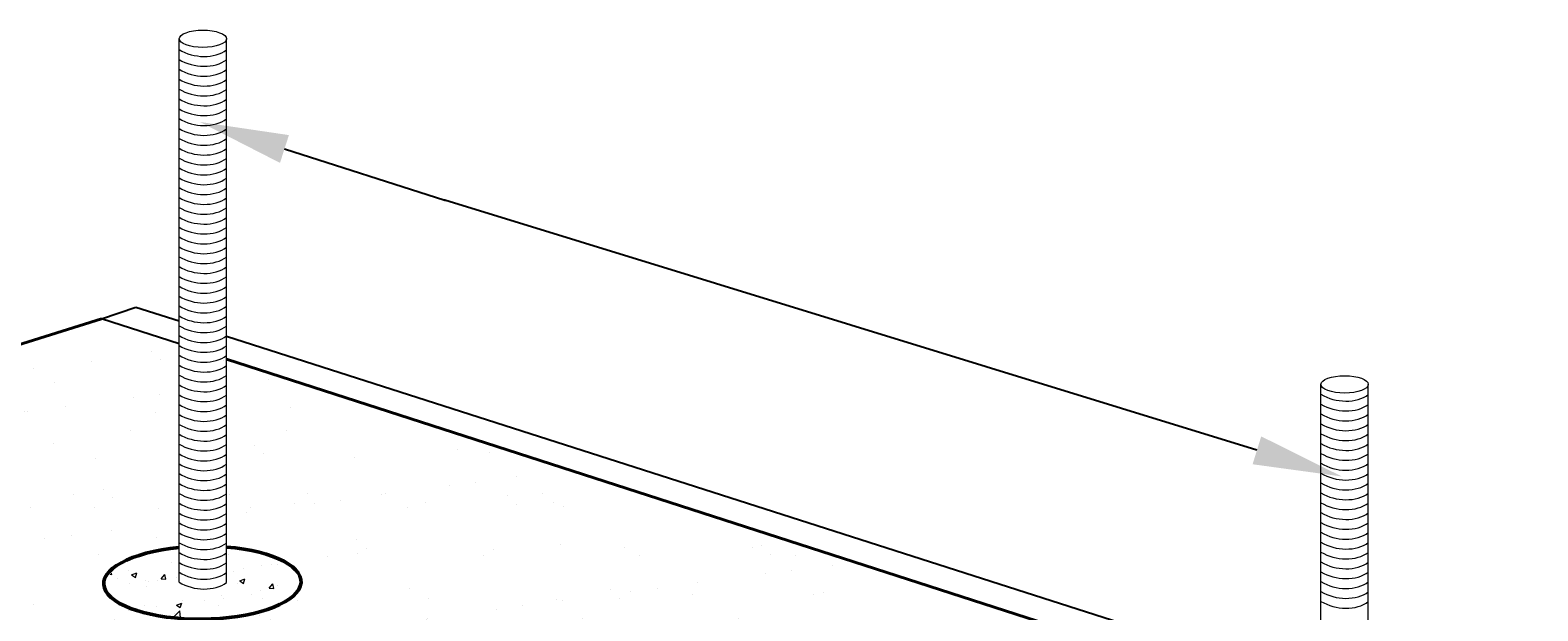
# Model space of a CAD drawing. Extents: x -22397 to -6710, y -250 to 2995.
# Drawn here: x -19778 to -18250, y 2406 to 2995 of the extents above; entities that cross this region are included whole.
import ezdxf
from ezdxf import colors
from ezdxf.entities.mleader import LeaderData, LeaderLine
from ezdxf.math import Vec2, Vec3

# ---------------------------------------------------------------- set-up
doc = ezdxf.new("R2010")
doc.units = 0
doc.header["$LTSCALE"] = 5
doc.layers.get('0').update_dxf_attribs({"linetype": 'CONTINUOUS'})
for name, color, linetype, lineweight in [('Concrete', 8, 'CONTINUOUS', 50), ('Fastenings and sealants', 4, 'CONTINUOUS', 13), ('hatch', 2, 'CONTINUOUS', 13), ('Hebel', 7, 'CONTINUOUS', 40), ('linings', 90, 'CONTINUOUS', 25), ('Steel', 1, 'CONTINUOUS', 40)]:
    doc.layers.add(name, color=color, linetype=linetype, lineweight=lineweight)
doc.layers.add('Text', color=7, linetype='CONTINUOUS')
doc.styles.get("Standard").update_dxf_attribs({"font": 'ROMANS'})

msp = doc.modelspace()

# ---------------------------------------------------------------- hatches: boundary and pattern name
at = {"layer": 'Concrete', "lineweight": 20}
h = msp.add_hatch(dxfattribs=at)
h.set_pattern_fill('AR-CONC', color=256, scale=0.3, style=0)
h.set_pattern_definition([(49.99999999999999, (-8776.094562559885, 359.4684851353195), (54.6554006988012, -4.781725661670926), [5.715, -62.865]), (355, (-8776.094562559885, 359.4684851353195), (-10.5728477927001, 57.31699286465399), [4.572, -50.29199999999999]), (100.451, (-8771.539962559886, 359.0700101353195), (44.08275049978777, 52.53500634608756), [4.857, -53.427]), (46.18420000000002, (-8776.094562559885, 374.7084851353195), (81.32371226763897, -12.61269837981814), [8.572499999999998, -94.29749999999999]), (96.6356, (-8769.317592559884, 373.6574351353195), (71.22127033987114, 74.22766676701477), [7.2855, -80.14049999999999]), (351.1840000000001, (-8776.094562559885, 374.7084851353195), (71.22138174418018, 74.2275353581793), [6.858, -75.438]), (21, (-8768.474562559884, 370.8984851353195), (45.48446395061498, -30.67965555502875), [5.715, -62.865]), (326.0000000000001, (-8768.474562559884, 370.8984851353195), (18.54060850429412, 55.25638983669578), [4.572, -50.29199999999999]), (71.4514, (-8764.684212559885, 368.3418551353195), (64.02494723103733, 24.57685731481724), [4.857, -53.427]), (37.50000000000001, (-8776.094562559885, 359.4684851353195), (0.9265809751775449, 25.36651166194593), [0, -49.6824, 0, -51.054, 0, -50.4825]), (7.499999999999999, (-8776.094562559885, 359.4684851353195), (20.04589875309172, 30.05417244543585), [0, -29.1084, 0, -48.5394, 0, -19.2405]), (327.5, (-8793.087162559885, 359.4684851353195), (40.67717855006142, -1.718623197802037), [0, -19.05, 0, -59.436, 0, -78.86699999999999]), (317.5, (-8800.707162559886, 359.4684851353195), (44.43875441580541, 7.627947309999904), [0, -24.765, 0, -39.4716, 0, -56.007])])
h.paths.add_polyline_path([(-19609.96593130173, 2430.408589021131), (-19609.94692179241, 2430.341528979348), (-19609.9617172308, 2430.444219936631), (-19609.96593130173, 2430.448503025583)])
h.paths.add_polyline_path([(-19603.6884768786, 2428.23348065934), (-19603.54194558241, 2428.234240677255), (-19603.83562179917, 2428.237739783625)])
h.paths.add_polyline_path([(-19603.10270127507, 2428.236518917816), (-19602.9581810944, 2428.242290829522), (-19603.24923257129, 2428.235758899901)])
h.paths.add_polyline_path([(-19604.27670551556, 2428.250506995437), (-19604.12956059503, 2428.246247871154), (-19604.42306071702, 2428.259744642006)])
h.paths.add_polyline_path([(-19602.52496533574, 2428.259592794529), (-19602.38383458147, 2428.270321552432), (-19602.66948551641, 2428.253820882823)])
h.paths.add_polyline_path([(-19604.86177716018, 2428.287435543356), (-19604.71542195874, 2428.278197896789), (-19605.00594683079, 2428.301563611372)])
h.paths.add_polyline_path([(-19601.96077901586, 2428.302482230422), (-19601.82438367344, 2428.318065512727), (-19602.10190977012, 2428.291753472521)])
h.paths.add_polyline_path([(-19605.43811189543, 2428.343914109932), (-19605.29394222485, 2428.329786041918), (-19605.57872106718, 2428.36279785787)])
h.paths.add_polyline_path([(-19601.41552304599, 2428.364778182436), (-19601.28516393848, 2428.385067369017), (-19601.55191838843, 2428.349194900131)])
h.paths.add_polyline_path([(-19606.00021312953, 2428.419404050511), (-19605.85960395781, 2428.400520302578), (-19606.13592079141, 2428.4428633812)])
h.paths.add_polyline_path([(-19600.89439761505, 2428.445886524625), (-19600.77131799699, 2428.470688114433), (-19601.02475672256, 2428.425597338046)])
h.paths.add_polyline_path([(-19606.54272001774, 2428.513185406077), (-19606.40701235589, 2428.489726075393), (-19606.67223190519, 2428.540996584322)])
h.paths.add_polyline_path([(-19600.40237277524, 2428.545033714433), (-19600.28774647568, 2428.574111170941), (-19600.52545239329, 2428.520232124626)])
h.paths.add_polyline_path([(-19607.06045858958, 2428.624363769618), (-19606.93094670215, 2428.596552591377), (-19607.18253952808, 2428.656261555992)])
h.paths.add_polyline_path([(-19599.9441410422, 2428.66127417006), (-19599.83906126949, 2428.69435017716), (-19600.05876734175, 2428.632196713555)])
h.paths.add_polyline_path([(-19607.54849109376, 2428.751878816218), (-19607.42641015525, 2428.719981029842), (-19607.66197677887, 2428.78755899669)])
h.paths.add_polyline_path([(-19599.52407264135, 2428.793499288663), (-19599.42954155729, 2428.830258395449), (-19599.62915241406, 2428.760423281564)])
h.paths.add_polyline_path([(-19608.00216309018, 2428.894514415515), (-19607.88867740508, 2428.858834235047), (-19608.10597119176, 2428.933636702807)])
h.paths.add_polyline_path([(-19599.14617382889, 2428.94044801922), (-19599.0630929907, 2428.980539648514), (-19599.24070491296, 2428.903688912425)])
h.paths.add_polyline_path([(-19608.4171478403, 2429.050910230187), (-19608.31333973877, 2429.011787942912), (-19608.51028832471, 2429.093101509102)])
h.paths.add_polyline_path([(-19598.73076916399, 2429.140906394448), (-19598.6017029694, 2429.22974157971), (-19598.7432104453, 2429.14376068125), (-19598.8971295212, 2429.060627260083)])
h.paths.add_polyline_path([(-19608.78948757159, 2429.219574689626), (-19608.69634708721, 2429.177383410722), (-19608.87107214386, 2429.264432575526)])
h.paths.add_polyline_path([(-19598.34387849483, 2429.40720001516), (-19598.2548732886, 2429.502686868231), (-19598.35724278539, 2429.409419002387), (-19598.47294468942, 2429.318364829905)])
h.paths.add_polyline_path([(-19609.19741089843, 2429.44386437505), (-19609.03404665121, 2429.354041329381), (-19609.18488179922, 2429.445995891712), (-19609.32321773883, 2429.540076885522)])
h.paths.add_polyline_path([(-19598.07707521681, 2429.693432770352), (-19598.03003902681, 2429.793524314597), (-19598.09107602285, 2429.694968888984), (-19598.16608042305, 2429.597945917278)])
h.paths.add_polyline_path([(-19609.5745312809, 2429.732272371244), (-19609.4487244405, 2429.636059860769), (-19609.56110248152, 2429.733715829827), (-19609.6600837604, 2429.832811813794)])
h.paths.add_polyline_path([(-19597.9279633964, 2430.010738070158), (-19597.92797085141, 2430.198325051369), (-19597.93202001486, 2430.09601916047), (-19597.95041604411, 2429.994288933503), (-19597.98311505155, 2429.893377069369)])
h.paths.add_polyline_path([(-19609.87396581476, 2430.084161425689), (-19609.74543213642, 2429.933111398309), (-19609.81694399304, 2430.034375297565), (-19609.87444872364, 2430.136361925185), (-19609.91780913856, 2430.238827970563)])
h.paths.add_polyline_path([(-19579.27385475818, 2465.9455517258), (-19579.27172761961, 2434.549163825533), (-19579.59654754787, 2434.304791092239), (-19579.92733644764, 2434.064281413155), (-19580.26401999122, 2433.827688830314), (-19580.60652252688, 2433.595066505387), (-19580.95476709466, 2433.366466708197), (-19581.30867544503, 2433.141940804621), (-19581.66816805553, 2432.921539245157), (-19582.03316414895, 2432.705311553398), (-19582.40358171143, 2432.49330631548), (-19582.77933751095, 2432.285571168294), (-19583.16034711607, 2432.082152789553), (-19583.54652491462, 2431.883096886939), (-19583.93778413362, 2431.688448187855), (-19584.33403685761, 2431.49825042947), (-19584.73519404983, 2431.312546348698), (-19585.14116557079, 2431.131377672943), (-19585.55186019977, 2430.95478511037), (-19585.96718565464, 2430.782808340908), (-19586.38704861276, 2430.615486007433), (-19586.81135473162, 2430.452855706785), (-19587.24000867056, 2430.294953981796), (-19587.67291411203, 2430.141816312507), (-19588.1099737834, 2429.993477108682), (-19588.55108947807, 2429.849969701755), (-19588.99616207813, 2429.711326337612), (-19589.44509157736, 2429.577578168984), (-19589.89777710161, 2429.448755248916), (-19590.35411693378, 2429.324886523564), (-19590.81400853544, 2429.205999825958), (-19591.27734856954, 2429.092121869734), (-19591.74403292498, 2428.983278242943), (-19592.21395673867, 2428.87949340257), (-19592.68701441978, 2428.780790668802), (-19593.16309967324, 2428.68719221994), (-19593.64210552379, 2428.59871908733), (-19594.12392433987, 2428.51539115072), (-19594.60844785788, 2428.437227133701), (-19595.09556720642, 2428.364244599566), (-19595.58517293077, 2428.296459947314), (-19596.07715501774, 2428.233888408005), (-19596.57140291995, 2428.176544041343), (-19597.06780558107, 2428.124439732458), (-19597.56625146038, 2428.077587189094), (-19598.06662855829, 2428.035996938903), (-19598.56882444115, 2427.999678327131), (-19599.07272626668, 2427.968639514481), (-19599.57822080911, 2427.942887475316), (-19600.08519448515, 2427.922427996051), (-19600.59353337883, 2427.907265673891), (-19601.10312326742, 2427.897403915781), (-19601.61384964735, 2427.89284493763), (-19602.12559775935, 2427.893589763834), (-19602.63825261491, 2427.89963822703), (-19603.15169902157, 2427.910988968142), (-19603.66582160905, 2427.927639436685), (-19604.18050485515, 2427.949585891334), (-19604.6956331116, 2427.976823400768), (-19605.21109063032, 2428.009345844783), (-19605.72676158906, 2428.047145915653), (-19606.24253011776, 2428.090215119788), (-19606.75828032427, 2428.138543779628), (-19607.27389632078, 2428.192121035837), (-19607.78926224942, 2428.250934849717), (-19608.30426230864, 2428.314972005938), (-19608.81878077907, 2428.384218115495), (-19609.33270204948, 2428.458657618925), (-19609.84591064291, 2428.538273789844), (-19610.35829124264, 2428.623048738691), (-19610.86972871771, 2428.712963416694), (-19611.38010814931, 2428.807997620231), (-19611.88931485639, 2428.908129995345), (-19612.39723442112, 2429.013338042472), (-19612.90375271536, 2429.123598121648), (-19613.40875592534, 2429.23888545763), (-19613.91213057798, 2429.359174145613), (-19614.41376356632, 2429.484437157037), (-19614.91354217428, 2429.614646345534), (-19615.41135410278, 2429.749772453392), (-19615.90708749468, 2429.889785118097), (-19616.40063095962, 2430.034652879089), (-19616.8918735996, 2430.184343184916), (-19617.38070503335, 2430.338822400462), (-19617.8670154217, 2430.498055814648), (-19618.35069549159, 2430.662007648003), (-19618.8316365614, 2430.830641061003), (-19619.30973056443, 2431.003918161985), (-19619.78487007424, 2431.181800016041), (-19620.25694832796, 2431.364246653491), (-19620.72585925068, 2431.551217079001), (-19621.19149747913, 2431.742669280679), (-19621.65375838531, 2431.938560239632), (-19622.11253810045, 2432.138845939675), (-19622.56773353746, 2432.343481376948), (-19623.01924241519, 2432.552420570395), (-19623.46696328054, 2432.765616571836), (-19623.91079553144, 2432.983021476527), (-19624.35063943997, 2433.204586434148), (-19624.78639617405, 2433.430261659495), (-19625.21796782022, 2433.659996443874), (-19625.64525740514, 2433.893739166346), (-19626.06816891788, 2434.131437305462), (-19626.48660733108, 2434.373037450988), (-19626.90047862258, 2434.618485315816), (-19627.30968979646, 2434.867725748469), (-19627.3088489418, 2465.638747176856), (-19628.96947077641, 2465.497255906563), (-19638.17226241688, 2464.363969967422), (-19647.06134289071, 2462.911475314161), (-19655.55435359637, 2461.153229517419), (-19663.57260557536, 2459.105522975894), (-19671.04180857665, 2456.787327983472), (-19677.89275936649, 2454.220122948209), (-19684.06198290629, 2451.427693391812), (-19689.49232045788, 2448.435911573379), (-19694.13345916742, 2445.272496779218), (-19697.94239822119, 2441.966758499698), (-19700.88384725424, 2438.549324872628), (-19702.93055332074, 2435.051858909183), (-19704.06355339634, 2431.506765131576), (-19704.27235007334, 2427.946889340529), (-19703.55500882067, 2424.405214294234), (-19701.91817590762, 2420.914554118376), (-19699.37701682514, 2417.507250278575), (-19695.95507577547, 2414.214871932078), (-19691.6840575317, 2411.067923435005), (-19686.60353368852, 2408.095561715128), (-19680.76057602574, 2405.325326128765), (-19674.20932038154, 2402.782883304707), (-19667.01046507613, 2400.491789339235), (-19659.23070853321, 2398.473271545517), (-19650.94213130949, 2396.746031779514), (-19642.22152825802, 2395.326073164619), (-19633.14969701295, 2394.226551820421), (-19623.81068938784, 2393.457654969383), (-19614.2910326236, 2393.026506550766), (-19604.67892770128, 2392.937101216311), (-19595.06343214729, 2393.190267319227), (-19585.53363490276, 2393.783659239373), (-19576.1778309017, 2394.711779115766), (-19567.08270300589, 2395.96602778505), (-19558.33251887566, 2397.534784453973), (-19550.00835021809, 2399.4035143677), (-19542.18732164596, 2401.554903476391), (-19534.94189610723, 2403.969018852352), (-19528.33920350545, 2406.623493371458), (-19522.44041873163, 2409.493732947756), (-19517.3001948701, 2412.553144401189), (-19512.96615682987, 2415.773381847212), (-19509.47846009306, 2419.12460932546), (-19506.8694186686, 2422.575777234196), (-19505.16320569834, 2426.094910009302), (-19504.37562948938, 2429.649402382455), (-19504.51398704792, 2433.206321473602), (-19505.57699647138, 2436.732711918801), (-19507.55480882549, 2440.195901206378), (-19510.42909939597, 2443.563802392423), (-19514.17323746975, 2446.805211390908), (-19518.75253307224, 2449.890096084012), (-19524.12455837494, 2452.78987457398), (-19530.23954079533, 2455.477679998496), (-19537.04082414697, 2457.928609456004), (-19544.46539356719, 2460.11995473465), (-19552.44445935874, 2462.03141270711), (-19560.90409433623, 2463.645273441974), (-19569.76591877204, 2464.946584288785), (-19578.94782659574, 2465.923288416488)])
at = {"layer": 'hatch'}
h = msp.add_hatch(dxfattribs=at)
h.set_pattern_fill('AR-SAND', color=256, scale=2, style=0)
h.set_pattern_definition([(37.50000000000001, (-7618.982795442229, 0), (-3.200062591968091, 97.88264746586847), [0, -77.21600000000001, 0, -86.36, 0, -82.55]), (7.499999999999999, (-7618.982795442229, 0), (89.90465662760053, 143.3650201136709), [0, -41.65600000000001, 0, -69.596, 0, -26.67]), (327.5, (-7681.466795442229, 0), (158.1984740482916, 0.2874369357091382), [0, -25.4, 0, -91.44, 0, -119.38]), (317.5, (-7681.466795442229, 0), (152.7112904944594, 44.58586465144325), [0, -12.7, 0, -59.944, 0, -68.58])])
edge = h.paths.add_edge_path()
edge.add_arc((-18976.7647424504, 2398.467748958307), 5.000000000000068, 11.400376992790882, 104.4094852506154, ccw=False)
edge.add_line((-18971.86339308009, 2399.456067909954), (-18929.55024819952, 2451.061392851679))
edge.add_line((-18929.55024819952, 2451.061392851679), (-19597.76766861522, 2666.852082391981))
edge.add_line((-19597.76766861522, 2666.852082391981), (-19597.75989587649, 2471.270320572737))
edge.add_ellipse((-19603.65673052002, 2434.305604396875), major_axis=(99.99346522110059, 1.143202990088149), ratio=0.3696877008322913, start_angle=93.2780021738011, end_angle=446.37704809136966, ccw=False)
edge.add_line((-19609.79636594254, 2471.146106749163), (-19609.79636594254, 2670.736567907067))
edge.add_line((-19609.79636594254, 2670.736567907067), (-19706.02382265331, 2701.811766789805))
edge.add_line((-19706.02382265331, 2701.811766789805), (-20490.68889963446, 2455.923721902138))
edge.add_line((-20490.68889963446, 2455.923721902138), (-19656.08720244982, 2185.28026872882))
edge.add_arc((-19482.83937379275, 1957.759773520749), 285.9727012742915, 56.62931071054709, 127.28783298000869, ccw=False)
edge.add_line((-19325.53906387789, 2196.58397324683), (-19081.4877962489, 2275.881036990095))
edge.add_line((-19081.4877962489, 2275.881036990095), (-19083.49124705512, 2285.816708395689))
edge.add_line((-19083.49124705511, 2285.816708395689), (-19148.23382161725, 2267.328514808434))
edge.add_arc((-19156.4714658423, 2296.175372828356), 29.9999999999995, 252.144297059616, 285.9374715565393, ccw=False)
edge.add_line((-19165.67009045045, 2267.620420450211), (-19436.7788275917, 2354.954745786491))
edge.add_line((-19436.7788275917, 2354.954745786491), (-19309.81278670732, 2387.576490027711))
edge.add_line((-19309.81278670732, 2387.576490027711), (-19118.2377756115, 2328.834297188485))
edge.add_line((-19118.2377756115, 2328.834297188485), (-19108.90706038785, 2369.67844806254))
edge.add_line((-19108.90706038785, 2369.67844806254), (-19106.72722803024, 2370.238518559843))
edge.add_arc((-19104.69381341753, 2365.67067169148), 5.000000000000249, 94.82233970369123, 113.9966307976149, ccw=False)
edge.add_line((-19105.11414527206, 2370.652972478473), (-18978.00899360834, 2403.310458845959))
edge = h.paths.add_edge_path()
edge.add_line((-18440.82508620908, 2294.235380721807), (-18440.81766111691, 2107.40128553644))
edge.add_ellipse((-18447.20120490763, 2070.442836356188), major_axis=(99.99346522110059, 1.143202990088149), ratio=0.3696877008322912, start_angle=92.9986551997352, end_angle=446.09764101248766, ccw=False)
edge.add_line((-18452.85416418407, 2107.298771081019), (-18452.85416418407, 2298.069492454606))
edge.add_line((-18452.85416418407, 2298.069492454606), (-18679.10187085945, 2370.182998451183))
edge.add_line((-18679.10187085945, 2370.182998451183), (-18733.32653925524, 2352.567904523543))
edge.add_ellipse((-18767.2923303416, 2359.847895798337), major_axis=(43.11495748066621, 0), ratio=0.274136670590205, start_angle=317.6994911543894, end_angle=321.9800187711133, ccw=False)
edge.add_ellipse((-18767.2923303416, 2359.847895798337), major_axis=(43.11495748066621, 0), ratio=0.274136670590205, start_angle=183.760313709944, end_angle=317.6994911543894)
edge.add_line((-18735.40342483154, 2351.893220185434), (-18943.95035546183, 2284.14594057888))
edge.add_arc((-18908.22321562319, 2311.505974916392), 44.9999999999992, 217.4450850803679, 252.9530130910329)
edge.add_line((-18921.41522883518, 2268.483064886798), (-18622.9715633494, 2176.971989150291))
edge.add_line((-18622.9715633494, 2176.971989150291), (-18754.80110406148, 2134.251386626917))
edge.add_line((-18754.80110406148, 2134.251386626917), (-19048.92657334444, 2230.117683809935))
edge.add_arc((-19034.9814556652, 2272.902420491513), 44.99999999999926, 220.7982494529817, 251.947307859066, ccw=False)
edge.add_line((-19069.04713152621, 2243.499534100329), (-19292.26021121424, 2170.973208052882))
edge.add_arc((-19482.83937379275, 1957.759773520749), 285.9727012742915, 16.77863062376639, 48.208311780024985, ccw=False)
edge.add_line((-19209.04132256409, 2040.312865634248), (-18229.65331648383, 1722.718313818413))
edge.add_line((-18229.65331648383, 1722.718313818413), (-17446.33877257357, 1977.255837389838))
edge.add_line((-17446.33877257357, 1977.255837389838), (-18440.82508620908, 2294.235380721807))
h = msp.add_hatch(dxfattribs=at)
h.set_pattern_fill('AR-SAND', color=256, scale=5, style=0)
h.set_pattern_definition([(37.50000000000001, (-20490.68889963446, 1726.055358896258), (-8.000156479920228, 244.7066186646712), [0, -193.04, 0, -215.9, 0, -206.375]), (7.499999999999999, (-20490.68889963446, 1726.055358896258), (224.7616415690013, 358.4125502841771), [0, -104.14, 0, -173.99, 0, -66.67500000000001]), (327.5, (-20646.89889963446, 1726.055358896258), (395.496185120729, 0.7185923392728455), [0, -63.5, 0, -228.6, 0, -298.45]), (317.5, (-20646.89889963446, 1726.055358896258), (381.7782262361486, 111.4646616286081), [0, -31.75, 0, -149.86, 0, -171.45])])
edge = h.paths.add_edge_path()
edge.add_line((-20251.36726932231, 2371.575611248043), (-19662.17507843498, 2180.513204279051))
edge.add_arc((-19482.83937379275, 1957.759773520752), 285.9727012742896, 127.2878329800092, 128.8370603642533, ccw=False)
edge.add_line((-19656.08720244982, 2185.280268728819), (-20490.68889963446, 2455.923721902137))
edge.add_line((-20490.68889963446, 2455.923721902137), (-20490.68889963446, 2212.940939388961))
edge.add_arc((-21092.38692560686, 1055.115521893929), 1304.837235771816, 49.868812783985106, 62.54002921758189, ccw=False)
edge.add_line((-20251.36726932231, 2052.755812579729), (-20251.36726932231, 2371.575611248043))

# ---------------------------------------------------------------- linework, layer by layer
at = {"color": 7}
for p, q in [((-19706.02382265331, 2701.811766789805), (-19671.02382265331, 2713.851222924806)), ((-19671.02382265331, 2713.851222924806), (-19627.30968979646, 2699.833615486143)), ((-19627.30968979646, 2676.392230443117), (-19706.02382265331, 2701.811766789805))]:
    msp.add_line(p, q, dxfattribs=at)
at = {"layer": 'Concrete'}
msp.add_ellipse((-19603.65673052002, 2434.305604396875), major_axis=(99.99346522106609, 1.143202990086031), ratio=0.3696877008324183, start_param=1.805376060422771, end_param=7.60342185870579, dxfattribs=at)
at = {"layer": 'Fastenings and sealants', "lineweight": 15}
for centre in [(-19606.16098891676, 2991.497012022289), (-19606.16098891676, 2981.497012022289), (-19606.16098891676, 2971.497012022289), (-19606.16098891676, 2961.497012022289), (-19606.16098891676, 2951.497012022289), (-19606.16098891676, 2941.497012022289), (-19606.16098891676, 2931.497012022289), (-19606.16098891676, 2921.497012022289), (-19606.16098891676, 2911.497012022289), (-19606.16098891676, 2901.497012022289), (-19606.16098891676, 2891.497012022289), (-19606.16098891676, 2881.497012022289), (-19606.16098891676, 2871.497012022289), (-19606.16098891676, 2861.497012022289), (-19606.16098891676, 2851.497012022289), (-19606.16098891676, 2841.497012022289), (-19606.16098891676, 2831.497012022289), (-19606.16098891676, 2821.497012022289), (-19606.16098891676, 2811.497012022289), (-19606.16098891676, 2801.497012022289), (-19606.16098891676, 2791.497012022289), (-19606.16098891676, 2781.497012022289), (-19606.16098891676, 2771.497012022289), (-19606.16098891676, 2761.497012022289), (-19606.16098891676, 2751.497012022289), (-19606.16098891676, 2741.497012022289), (-19606.16098891676, 2731.497012022289), (-19606.16098891676, 2721.497012022289), (-19606.16098891676, 2711.497012022289), (-19606.16098891676, 2701.497012022289), (-19606.16098891676, 2691.497012022289), (-19606.16098891676, 2681.497012022289), (-19606.16098891676, 2671.497012022289), (-19606.16098891676, 2661.497012022289), (-19606.16098891676, 2651.497012022289), (-19606.16098891676, 2641.497012022289), (-19606.16098891676, 2631.497012022289), (-18449.0492217991, 2642.028526886969), (-18449.0492217991, 2632.028526886969), (-19606.16098891676, 2621.497012022289), (-18449.0492217991, 2622.028526886969), (-19606.16098891676, 2611.497012022289), (-19606.16098891676, 2601.497012022289), (-18449.0492217991, 2612.028526886969), (-18449.0492217991, 2602.028526886969), (-19606.16098891676, 2591.497012022289), (-18449.0492217991, 2592.028526886969), (-19606.16098891676, 2581.497012022289), (-19606.16098891676, 2571.497012022289), (-18449.0492217991, 2582.028526886969), (-18449.0492217991, 2572.028526886969), (-19606.16098891676, 2561.497012022289), (-18449.0492217991, 2562.028526886969), (-19606.16098891676, 2551.497012022289), (-19606.16098891676, 2541.497012022289), (-18449.0492217991, 2552.028526886969), (-18449.0492217991, 2542.028526886969), (-19606.16098891676, 2531.497012022289), (-18449.0492217991, 2532.028526886969), (-19606.16098891676, 2521.497012022289), (-19606.16098891676, 2511.497012022289), (-18449.0492217991, 2522.028526886969), (-18449.0492217991, 2512.028526886969), (-19606.16098891676, 2501.497012022289), (-18449.0492217991, 2502.028526886969), (-18449.0492217991, 2492.028526886969), (-19606.16098891676, 2491.497012022289), (-19606.16098891676, 2481.497012022289), (-18449.0492217991, 2482.028526886969), (-19606.16098891676, 2471.497012022289), (-19606.16098891676, 2461.497012022289), (-18449.0492217991, 2472.028526886969), (-18449.0492217991, 2462.028526886969), (-18449.0492217991, 2452.028526886969), (-18449.0492217991, 2442.028526886969), (-18449.0492217991, 2432.028526886969)]:
    msp.add_ellipse(centre, major_axis=(-34.21117975111932, 5.477733661428749), ratio=0.671129286668894, start_param=1.015911007034953, end_param=2.574877615299736, dxfattribs=at)
at = {"layer": 'Hebel', "color": 7}
for p, q in [((-20490.68889963446, 2455.923721902138), (-19706.02382265331, 2701.811766789805)), ((-18735.35101710021, 2388.347694126125), (-19579.2807224564, 2660.882003287151))]:
    msp.add_line(p, q, dxfattribs=at)
at = {"layer": 'linings'}
msp.add_line((-19579.28165839917, 2684.432690289168), (-18470.1979226788, 2328.787972942393), dxfattribs=at)
at = {"layer": 'Steel', "lineweight": 15}
for p, q in [((-19627.30968979646, 2434.867725748468), (-19627.1561572492, 2985.80829058995)), ((-19579.27172761961, 2434.549163825533), (-19579.15615724921, 2985.80829058995)), ((-18470.1979226788, 2075.399240613149), (-18470.18261144761, 2635.712748253114)), ((-18422.15996050195, 2075.080678690214), (-18422.19792267881, 2635.399240613149))]:
    msp.add_line(p, q, dxfattribs=at)
for centre in [(-19603.1561572492, 2985.80829058995), (-18446.19792267881, 2635.399240613149)]:
    msp.add_ellipse(centre, major_axis=(-23.99999999999817, 0), ratio=0.3657562285172173, dxfattribs=at)
msp.add_ellipse((-19606.16098891676, 2451.497012022289), major_axis=(-34.21117975111932, 5.477733661428749), ratio=0.671129286668894, start_param=1.015911007034953, end_param=2.574877615299736, dxfattribs=at)

# ---------------------------------------------------------------- leaders
at = {"layer": 'Text'}
ml = msp.add_multileader_mtext('Standard', dxfattribs=at)
ml.set_content('', color=256)
ml.set_leader_properties()
ml.build(insert=Vec2(0, 0))
ml.multileader.update_dxf_attribs({"text_right_attachment_type": 6, "dogleg_length": 0.36, "arrow_head_size": 90})
ctx = ml.context
ctx.base_point, ctx.char_height, ctx.arrow_head_size, ctx.plane_origin, ctx.plane_x_axis, ctx.plane_y_axis = Vec3(-19357.755614851, 2822.100038391458), 1, 90, Vec3(-19606.19568309955, 2901.507063704859), Vec3(0.9995391235641192, 0.03035688496325668), Vec3(-0.03035688496325668, 0.9995391235641192)
ctx.right_attachment = 6
notes = []
notes.append((ctx, [(0, (1, 1, 0), (-19358.11544893548, 2822.089109912872), (0.9995391235641193, 0.03035688496325668), 0.3600000000000002, [(0, [(-19606.19568309955, 2901.507063704859)], 0, [])])]))
ctx.mtext.insert, ctx.mtext.text_direction, ctx.mtext.rotation, ctx.mtext.flow_direction = Vec3(-19355.77171504635, 2822.660521723168), Vec3(0.9995391235641192, 0.03035688496325668), 0.0303615494141443, 5
ml = msp.add_multileader_mtext('Standard', dxfattribs=at)
ml.set_content('', color=256)
ml.set_leader_properties()
ml.build(insert=Vec2(0, 0))
ml.multileader.update_dxf_attribs({"text_right_attachment_type": 6, "dogleg_length": 0.36, "arrow_head_size": 90})
ctx = ml.context
ctx.base_point, ctx.char_height, ctx.arrow_head_size, ctx.plane_origin, ctx.plane_x_axis, ctx.plane_y_axis = Vec3(-19358.47528301997, 2822.078181434285), 1, 90, Vec3(-18449.0492217991, 2542.028526886969), Vec3(-0.9995391235641192, -0.03035688496325656), Vec3(0.03035688496325656, -0.9995391235641192)
ctx.right_attachment = 6
notes.append((ctx, [(0, (1, 1, 0), (-19358.11544893548, 2822.089109912872), (-0.9995391235641192, -0.03035688496325656), 0.3600000000000003, [(0, [(-18449.0492217991, 2542.028526886969)], 0, [])])]))
ctx.mtext.insert, ctx.mtext.text_direction, ctx.mtext.rotation, ctx.mtext.flow_direction = Vec3(-19360.45918282462, 2821.517698102576), Vec3(-0.9995391235641192, -0.03035688496325656), 3.171954203003937, 5
for ctx, leaders in notes:
    for number, flags, end, landing, length, lines in leaders:
        leader = LeaderData()
        leader.index, (leader.has_last_leader_line, leader.has_dogleg_vector, leader.attachment_direction) = number, flags
        leader.last_leader_point, leader.dogleg_vector, leader.dogleg_length = Vec3(end), Vec3(landing), length
        for number, points, colour, breaks in lines:
            line = LeaderLine()
            line.index, line.vertices, line.color, line.breaks = number, Vec3.list(points), colors.encode_raw_color(colour), breaks
            leader.lines.append(line)
        ctx.leaders.append(leader)

doc.saveas('drawing.dxf')
